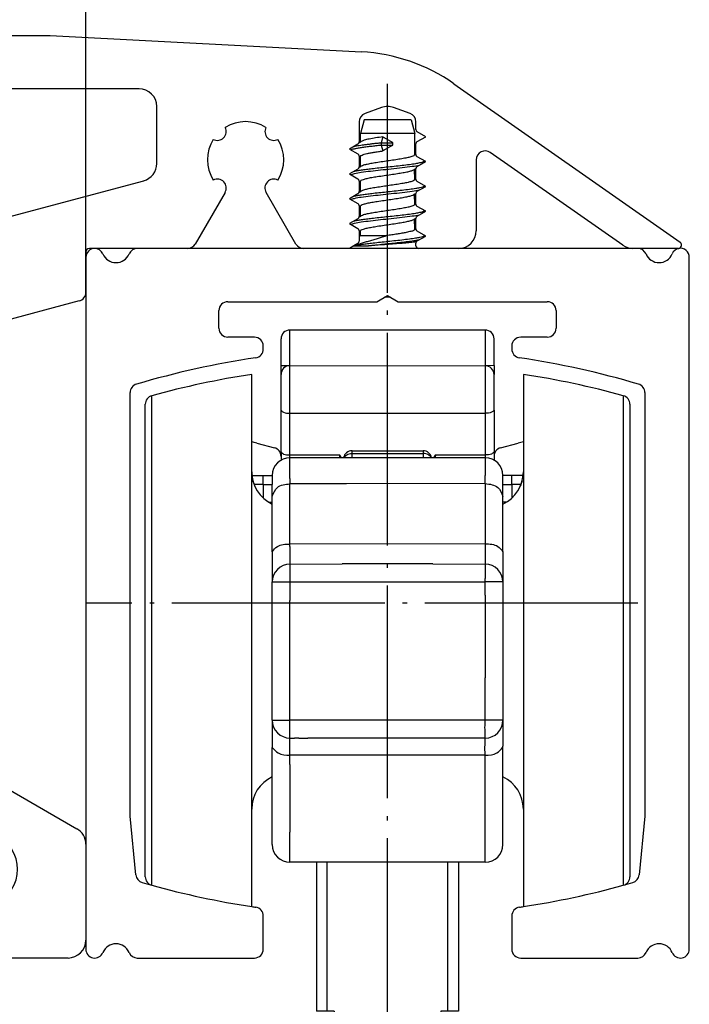
# Model space of a CAD drawing. Units: inches. Extents: x -549 to -139, y -105 to 181.
# Drawn here: x -370 to -354, y -30 to -8 of the extents above; entities that cross this region are included whole.
import ezdxf

# ---------------------------------------------------------------- set-up
doc = ezdxf.new("R2010")
doc.units = ezdxf.units.IN
doc.linetypes.add('DOT_CENTER', pattern=[14, 12, -1, 0, -1])
doc.layers.add('1', color=7, linetype='Continuous')
doc.styles.add('CONVERTER_11', font='txt.shx', dxfattribs={"width": 0.9})
doc.dimstyles.new('ME10_DIM_36', dxfattribs={"dimtxt": 8.75, "dimasz": 8.75, "dimexe": 5, "dimexo": 0, "dimgap": 5, "dimtad": 1, "dimdsep": 46, "dimtxsty": 'CONVERTER_11', "dimsah": 1, "dimcen": 0.09, "dimclrd": 3, "dimclre": 3, "dimclrt": 4, "dimadec": 0, "dimazin": 0, "dimtfac": 1, "dimtdec": 4, "dimtix": 1, "dimtmove": 0, "dimatfit": 3, "dimfxl": 1, "dimtolj": 1, "dimtzin": 0, "dimarcsym": 0})
doc.dimstyles.new('ME10_DIM_37', dxfattribs={"dimtxt": 8.75, "dimasz": 8.75, "dimexe": 5, "dimexo": 0, "dimgap": 5, "dimtad": 1, "dimdsep": 46, "dimtxsty": 'CONVERTER_11', "dimsah": 1, "dimcen": 0.09, "dimclrd": 3, "dimclre": 3, "dimclrt": 4, "dimadec": 0, "dimazin": 0, "dimtfac": 1, "dimtdec": 4, "dimtix": 1, "dimtmove": 0, "dimatfit": 3, "dimfxl": 1, "dimtolj": 1, "dimtzin": 0, "dimarcsym": 0})

# ---------------------------------------------------------------- blocks, each defined once
blk = doc.blocks.new('10421-3-0746_Senkschraube-4_5x10_0__94', base_point=(-905.25, -35.48))
at = {"color": 1, "linetype": 'Continuous'}
for p, q in [((-904.472, -25.48), (-904.679, -26.252)), ((-903.38, -25.48), (-904.472, -25.48)), ((-901.828, -25.48), (-903.38, -25.48)), ((-901.828, -25.48), (-901.622, -26.252)), ((-904.672, -26.717), (-904.679, -26.252)), ((-903.416, -26.252), (-904.679, -26.252)), ((-903.416, -26.437), (-903.515, -26.767)), ((-901.622, -26.252), (-903.416, -26.252)), ((-901.622, -27.448), (-901.622, -26.252)), ((-905.25, -27.159), (-905.25, -27.101)), ((-903.515, -26.767), (-902.844, -26.767)), ((-903.515, -26.898), (-902.844, -26.898)), ((-903.515, -26.898), (-903.416, -27.228)), ((-902.885, -26.744), (-902.844, -26.767)), ((-902.885, -26.922), (-902.844, -26.898)), ((-902.844, -26.898), (-902.844, -26.767)), ((-904.672, -28.117), (-904.679, -27.539)), ((-901.622, -28.848), (-901.63, -28.272)), ((-901.05, -27.859), (-901.05, -27.801)), ((-905.25, -28.559), (-905.25, -28.501)), ((-904.672, -29.517), (-904.679, -28.939)), ((-901.05, -29.259), (-901.05, -29.201)), ((-905.25, -29.959), (-905.25, -29.901)), ((-901.622, -30.248), (-901.63, -29.672)), ((-904.672, -30.917), (-904.679, -30.339)), ((-901.622, -31.648), (-901.63, -31.072)), ((-901.05, -30.659), (-901.05, -30.601)), ((-905.25, -31.359), (-905.25, -31.301)), ((-904.679, -32.008), (-904.75, -32.08)), ((-904.679, -32.008), (-904.679, -31.739)), ((-904.679, -32.008), (-903.219, -32.008)), ((-901.05, -32.059), (-901.05, -32.001)), ((-905.048, -32.58), (-904.231, -32.58)), ((-902.983, -35.48), (-903.317, -35.48))]:
    blk.add_line(p, q, dxfattribs=at)
at = {"color": 124, "linetype": 'Continuous'}
blk.add_line((-903.515, -26.767), (-903.515, -26.898), dxfattribs=at)
at = {"color": 1, "linetype": 'Continuous'}
for points, knots in [([(-903.416, -26.437), (-903.551, -26.457), (-903.81, -26.496), (-904.159, -26.558), (-904.434, -26.611), (-904.576, -26.67), (-904.632, -26.693)], [0, 0, 0, 0, 0.410993, 0.785604, 1.064244, 1.246563, 1.246563, 1.246563, 1.246563]), ([(-903.416, -26.437), (-903.372, -26.463), (-903.283, -26.514), (-903.151, -26.591), (-903.017, -26.667), (-902.929, -26.718), (-902.885, -26.744)], [0, 0, 0, 0, 0.1528406, 0.3063712, 0.4601645, 0.6130372, 0.6130372, 0.6130372, 0.6130372]), ([(-905.223, -27.174), (-905.198, -27.162), (-905.133, -27.13), (-905.003, -27.1), (-904.828, -27.064), (-904.61, -27.03), (-904.359, -26.995), (-904.086, -26.962), (-903.802, -26.93), (-903.611, -26.909), (-903.515, -26.898)], [0, 0, 0, 0, 0.084057, 0.216997, 0.39806, 0.621511, 0.878279, 1.157162, 1.446491, 1.735538, 1.735538, 1.735538, 1.735538]), ([(-905.035, -26.977), (-904.992, -26.967), (-904.899, -26.946), (-904.746, -26.92), (-904.57, -26.893), (-904.376, -26.867), (-904.169, -26.841), (-903.953, -26.815), (-903.734, -26.791), (-903.588, -26.775), (-903.515, -26.767)], [0, 0, 0, 0, 0.130292, 0.286753, 0.46596, 0.663456, 0.874209, 1.092988, 1.314748, 1.534956, 1.534956, 1.534956, 1.534956]), ([(-904.756, -26.767), (-904.735, -26.754), (-904.694, -26.73), (-904.653, -26.706), (-904.632, -26.693)], [0, 0, 0, 0, 0.0731944, 0.1437647, 0.1437647, 0.1437647, 0.1437647]), ([(-902.885, -26.922), (-902.929, -26.947), (-903.017, -26.998), (-903.151, -27.075), (-903.283, -27.151), (-903.372, -27.203), (-903.416, -27.228)], [0, 0, 0, 0, 0.1528728, 0.3066661, 0.4601966, 0.6130372, 0.6130372, 0.6130372, 0.6130372]), ([(-904.679, -27.567), (-904.691, -27.56), (-904.715, -27.546), (-904.738, -27.531), (-904.751, -27.524)], [0, 0, 0, 0, 0.04122072, 0.08330932, 0.08330932, 0.08330932, 0.08330932]), ([(-904.679, -27.539), (-904.65, -27.511), (-904.553, -27.418), (-904.345, -27.392), (-904.123, -27.341), (-903.905, -27.304), (-903.667, -27.266), (-903.5, -27.241), (-903.416, -27.228)], [0, 0, 0, 0, 0.120116, 0.39699, 0.59247, 0.811062, 1.059333, 1.316274, 1.316274, 1.316274, 1.316274]), ([(-901.622, -27.448), (-901.636, -27.468), (-901.676, -27.525), (-901.819, -27.56), (-902.013, -27.616), (-902.285, -27.665), (-902.607, -27.719), (-902.963, -27.771), (-903.333, -27.825), (-903.686, -27.877), (-904.009, -27.929), (-904.274, -27.982), (-904.481, -28.027), (-904.589, -28.074), (-904.632, -28.093)], [0, 0, 0, 0, 0.071447, 0.205055, 0.415874, 0.687867, 1.030399, 1.396918, 1.767214, 2.150332, 2.467952, 2.749327, 2.960268, 3.102, 3.102, 3.102, 3.102]), ([(-901.622, -27.421), (-901.609, -27.429), (-901.583, -27.444), (-901.557, -27.459), (-901.544, -27.467)], [0, 0, 0, 0, 0.04433212, 0.08966883, 0.08966883, 0.08966883, 0.08966883]), ([(-905.223, -28.574), (-905.157, -28.549), (-904.966, -28.478), (-904.588, -28.428), (-904.094, -28.361), (-903.531, -28.3), (-902.936, -28.237), (-902.342, -28.172), (-901.808, -28.11), (-901.484, -28.053), (-901.345, -28.029)], [0, 0, 0, 0, 0.213357, 0.610006, 1.137184, 1.709195, 2.308042, 2.934447, 3.499621, 3.922001, 3.922001, 3.922001, 3.922001]), ([(-905.035, -28.377), (-904.973, -28.363), (-904.834, -28.333), (-904.602, -28.298), (-904.334, -28.261), (-904.008, -28.221), (-903.634, -28.18), (-903.211, -28.135), (-902.775, -28.089), (-902.339, -28.041), (-901.935, -27.991), (-901.599, -27.946), (-901.349, -27.898), (-901.181, -27.864), (-901.096, -27.821), (-901.059, -27.805), (-901.051, -27.801), (-901.05, -27.801)], [0, 0, 0, 0, 0.189384, 0.42747, 0.702331, 1.001876, 1.41283, 1.831781, 2.27775, 2.727613, 3.146189, 3.500844, 3.744316, 3.911246, 4.008285, 4.030228, 4.033362, 4.033362, 4.033362, 4.033362]), ([(-904.756, -28.167), (-904.735, -28.154), (-904.694, -28.13), (-904.653, -28.106), (-904.632, -28.093)], [0, 0, 0, 0, 0.0731944, 0.1437647, 0.1437647, 0.1437647, 0.1437647]), ([(-904.679, -28.939), (-904.666, -28.921), (-904.626, -28.863), (-904.48, -28.827), (-904.285, -28.771), (-904.022, -28.724), (-903.702, -28.67), (-903.346, -28.618), (-902.967, -28.563), (-902.614, -28.51), (-902.293, -28.459), (-902.026, -28.406), (-901.818, -28.36), (-901.71, -28.313), (-901.668, -28.294)], [0, 0, 0, 0, 0.06683, 0.206374, 0.421799, 0.691618, 0.999952, 1.396758, 1.772525, 2.146648, 2.468377, 2.748707, 2.964085, 3.102389, 3.102389, 3.102389, 3.102389]), ([(-901.55, -28.224), (-901.57, -28.236), (-901.609, -28.26), (-901.649, -28.283), (-901.668, -28.294)], [0, 0, 0, 0, 0.069618, 0.1368557, 0.1368557, 0.1368557, 0.1368557]), ([(-901.622, -28.848), (-901.636, -28.868), (-901.676, -28.925), (-901.82, -28.961), (-902.015, -29.016), (-902.288, -29.066), (-902.609, -29.119), (-902.964, -29.171), (-903.331, -29.225), (-903.683, -29.277), (-904.007, -29.329), (-904.272, -29.381), (-904.481, -29.427), (-904.589, -29.474), (-904.632, -29.493)], [0, 0, 0, 0, 0.071637, 0.205921, 0.417906, 0.69129, 1.032316, 1.396953, 1.765671, 2.146715, 2.465501, 2.747994, 2.959759, 3.101986, 3.101986, 3.101986, 3.101986]), ([(-901.622, -28.821), (-901.609, -28.829), (-901.583, -28.844), (-901.557, -28.859), (-901.544, -28.867)], [0, 0, 0, 0, 0.04433212, 0.08966883, 0.08966883, 0.08966883, 0.08966883]), ([(-905.035, -29.777), (-904.973, -29.763), (-904.834, -29.733), (-904.602, -29.698), (-904.334, -29.661), (-904.008, -29.621), (-903.634, -29.58), (-903.211, -29.535), (-902.775, -29.489), (-902.339, -29.441), (-901.935, -29.391), (-901.599, -29.346), (-901.349, -29.298), (-901.181, -29.264), (-901.096, -29.221), (-901.059, -29.205), (-901.051, -29.201), (-901.05, -29.201)], [0, 0, 0, 0, 0.189384, 0.42747, 0.702331, 1.001876, 1.41283, 1.831781, 2.27775, 2.727613, 3.146189, 3.500844, 3.744316, 3.911246, 4.008285, 4.030228, 4.033362, 4.033362, 4.033362, 4.033362]), ([(-904.679, -28.967), (-904.691, -28.96), (-904.715, -28.946), (-904.738, -28.931), (-904.751, -28.924)], [0, 0, 0, 0, 0.04122072, 0.08330932, 0.08330932, 0.08330932, 0.08330932]), ([(-905.223, -29.974), (-905.157, -29.949), (-904.966, -29.878), (-904.588, -29.828), (-904.094, -29.761), (-903.531, -29.7), (-902.936, -29.637), (-902.342, -29.572), (-901.808, -29.51), (-901.484, -29.453), (-901.345, -29.429)], [0, 0, 0, 0, 0.213357, 0.610006, 1.137184, 1.709195, 2.308042, 2.934447, 3.499621, 3.922001, 3.922001, 3.922001, 3.922001]), ([(-904.756, -29.567), (-904.735, -29.554), (-904.694, -29.53), (-904.653, -29.506), (-904.632, -29.493)], [0, 0, 0, 0, 0.0731944, 0.1437647, 0.1437647, 0.1437647, 0.1437647]), ([(-904.679, -30.339), (-904.666, -30.321), (-904.627, -30.263), (-904.48, -30.227), (-904.285, -30.171), (-904.022, -30.124), (-903.702, -30.07), (-903.345, -30.018), (-902.966, -29.963), (-902.613, -29.91), (-902.292, -29.858), (-902.026, -29.806), (-901.818, -29.76), (-901.71, -29.713), (-901.668, -29.694)], [0, 0, 0, 0, 0.066786, 0.206204, 0.421639, 0.691513, 1.000288, 1.397694, 1.773599, 2.147795, 2.468918, 2.748739, 2.964103, 3.102391, 3.102391, 3.102391, 3.102391]), ([(-901.55, -29.624), (-901.57, -29.636), (-901.609, -29.66), (-901.649, -29.683), (-901.668, -29.694)], [0, 0, 0, 0, 0.069618, 0.1368557, 0.1368557, 0.1368557, 0.1368557]), ([(-904.679, -30.367), (-904.691, -30.36), (-904.715, -30.346), (-904.738, -30.331), (-904.751, -30.324)], [0, 0, 0, 0, 0.04122072, 0.08330932, 0.08330932, 0.08330932, 0.08330932]), ([(-901.622, -30.248), (-901.636, -30.268), (-901.676, -30.325), (-901.82, -30.361), (-902.015, -30.416), (-902.287, -30.465), (-902.608, -30.519), (-902.963, -30.571), (-903.33, -30.624), (-903.683, -30.677), (-904.007, -30.729), (-904.272, -30.781), (-904.481, -30.827), (-904.589, -30.874), (-904.632, -30.893)], [0, 0, 0, 0, 0.071674, 0.205979, 0.417698, 0.690693, 1.031511, 1.395972, 1.764955, 2.146284, 2.465383, 2.74813, 2.959805, 3.101984, 3.101984, 3.101984, 3.101984]), ([(-901.622, -30.221), (-901.609, -30.229), (-901.583, -30.244), (-901.557, -30.259), (-901.544, -30.267)], [0, 0, 0, 0, 0.04433212, 0.08966883, 0.08966883, 0.08966883, 0.08966883]), ([(-905.223, -31.374), (-905.157, -31.349), (-904.966, -31.278), (-904.588, -31.228), (-904.094, -31.161), (-903.531, -31.1), (-902.936, -31.037), (-902.342, -30.972), (-901.808, -30.91), (-901.484, -30.853), (-901.345, -30.829)], [0, 0, 0, 0, 0.213357, 0.610006, 1.137184, 1.709195, 2.308042, 2.934447, 3.499621, 3.922001, 3.922001, 3.922001, 3.922001]), ([(-905.035, -31.177), (-904.973, -31.163), (-904.834, -31.133), (-904.602, -31.098), (-904.334, -31.061), (-904.008, -31.021), (-903.634, -30.98), (-903.211, -30.935), (-902.775, -30.889), (-902.339, -30.841), (-901.935, -30.791), (-901.599, -30.746), (-901.349, -30.698), (-901.181, -30.664), (-901.096, -30.621), (-901.059, -30.605), (-901.051, -30.601), (-901.05, -30.601)], [0, 0, 0, 0, 0.189384, 0.42747, 0.702331, 1.001876, 1.41283, 1.831781, 2.27775, 2.727613, 3.146189, 3.500844, 3.744316, 3.911246, 4.008285, 4.030228, 4.033362, 4.033362, 4.033362, 4.033362]), ([(-904.756, -30.967), (-904.735, -30.954), (-904.694, -30.93), (-904.653, -30.906), (-904.632, -30.893)], [0, 0, 0, 0, 0.0731944, 0.1437647, 0.1437647, 0.1437647, 0.1437647]), ([(-901.55, -31.024), (-901.57, -31.036), (-901.609, -31.06), (-901.649, -31.083), (-901.668, -31.094)], [0, 0, 0, 0, 0.069618, 0.1368557, 0.1368557, 0.1368557, 0.1368557]), ([(-904.679, -31.739), (-904.666, -31.721), (-904.627, -31.663), (-904.482, -31.628), (-904.287, -31.572), (-904.025, -31.524), (-903.704, -31.471), (-903.345, -31.418), (-902.964, -31.363), (-902.61, -31.31), (-902.289, -31.258), (-902.024, -31.205), (-901.818, -31.16), (-901.71, -31.113), (-901.668, -31.094)], [0, 0, 0, 0, 0.066478, 0.205085, 0.419047, 0.687201, 0.998251, 1.397282, 1.775659, 2.152177, 2.471938, 2.750448, 2.964727, 3.102412, 3.102412, 3.102412, 3.102412]), ([(-901.622, -31.621), (-901.609, -31.629), (-901.583, -31.644), (-901.557, -31.659), (-901.544, -31.667)], [0, 0, 0, 0, 0.04433212, 0.08966883, 0.08966883, 0.08966883, 0.08966883]), ([(-905.048, -32.58), (-904.988, -32.567), (-904.85, -32.536), (-904.621, -32.501), (-904.353, -32.463), (-904.027, -32.423), (-903.651, -32.381), (-903.227, -32.336), (-902.789, -32.29), (-902.351, -32.242), (-901.943, -32.192), (-901.604, -32.147), (-901.352, -32.099), (-901.183, -32.065), (-901.096, -32.022), (-901.059, -32.005), (-901.051, -32.001), (-901.05, -32.001)], [0, 0, 0, 0, 0.185985, 0.421909, 0.695902, 0.995909, 1.408884, 1.829335, 2.276894, 2.729535, 3.151511, 3.509521, 3.755262, 3.923783, 4.021711, 4.043917, 4.04709, 4.04709, 4.04709, 4.04709]), ([(-905.048, -32.58), (-904.988, -32.558), (-904.864, -32.512), (-904.664, -32.447), (-904.447, -32.38), (-904.212, -32.31), (-903.969, -32.239), (-903.727, -32.169), (-903.477, -32.093), (-903.311, -32.039), (-903.219, -32.008)], [0, 0, 0, 0, 0.190633, 0.397836, 0.630254, 0.871397, 1.13284, 1.392493, 1.625236, 1.916518, 1.916518, 1.916518, 1.916518]), ([(-904.679, -31.767), (-904.691, -31.76), (-904.714, -31.746), (-904.738, -31.732), (-904.75, -31.724)], [0, 0, 0, 0, 0.0410416, 0.08294357, 0.08294357, 0.08294357, 0.08294357]), ([(-901.622, -31.648), (-901.638, -31.67), (-901.69, -31.737), (-901.87, -31.773), (-902.086, -31.831), (-902.349, -31.876), (-902.622, -31.921), (-902.916, -31.964), (-903.118, -31.994), (-903.219, -32.008)], [0, 0, 0, 0, 0.079672, 0.248942, 0.51647, 0.766577, 1.043625, 1.348298, 1.656081, 1.656081, 1.656081, 1.656081]), ([(-904.231, -32.58), (-904.109, -32.565), (-903.863, -32.536), (-903.488, -32.495), (-903.1, -32.454), (-902.702, -32.412), (-902.306, -32.368), (-901.938, -32.323), (-901.62, -32.28), (-901.429, -32.244), (-901.345, -32.229)], [0, 0, 0, 0, 0.369829, 0.743081, 1.130675, 1.539274, 1.946273, 2.325408, 2.651912, 2.908108, 2.908108, 2.908108, 2.908108]), ([(-901.528, -32.356), (-901.555, -32.36), (-901.614, -32.37), (-901.782, -32.392), (-902.053, -32.42), (-902.44, -32.452), (-902.873, -32.484), (-903.341, -32.517), (-903.795, -32.548), (-904.095, -32.57), (-904.231, -32.58)], [0, 0, 0, 0, 0.082136, 0.179682, 0.506353, 0.898593, 1.34637, 1.809537, 2.304208, 2.712597, 2.712597, 2.712597, 2.712597])]:
    blk.add_open_spline(points, degree=3, knots=knots, dxfattribs=at)
blk = doc.blocks.new('10421-EP-70_23_Wandwinkel-verdeckt-Holz-einfluegelig__99', base_point=(-931.15, -72.73))
at = {"color": 1, "linetype": 'Continuous'}
for p, q in [((-925.45, -20.73), (-922.15, -20.73)), ((-922.15, -20.73), (-904.626, -21.648)), ((-925.95, -23.23), (-925.95, -21.23)), ((-917.15, -23.73), (-925.45, -23.73)), ((-899.413, -23.443), (-886.67, -32.366)), ((-916.15, -27.943), (-916.15, -24.73)), ((-903.492, -24.79), (-904.421, -25.128)), ((-901.879, -25.128), (-902.808, -24.79)), ((-904.75, -25.598), (-904.75, -26.726)), ((-901.55, -26.026), (-901.55, -25.598)), ((-901, -26.43), (-901.475, -26.156)), ((-901.475, -26.704), (-901, -26.43)), ((-904.825, -26.856), (-905.3, -27.13)), ((-905.3, -27.13), (-904.825, -27.404)), ((-901.55, -27.426), (-901.55, -26.834)), ((-904.75, -27.534), (-904.75, -28.126)), ((-901, -27.83), (-901.475, -27.556)), ((-898.15, -27.729), (-898.15, -31.73)), ((-889.895, -32.549), (-897.363, -27.32)), ((-904.825, -28.256), (-905.3, -28.53)), ((-901.55, -28.826), (-901.55, -28.234)), ((-901.475, -28.104), (-901, -27.83)), ((-905.3, -28.53), (-904.825, -28.804)), ((-930.409, -32.531), (-916.891, -28.909)), ((-904.75, -28.934), (-904.75, -29.526)), ((-901, -29.23), (-901.475, -28.956)), ((-901.475, -29.504), (-901, -29.23)), ((-912.308, -29.571), (-913.988, -32.48)), ((-908.313, -32.48), (-909.992, -29.571)), ((-904.825, -29.656), (-905.3, -29.93)), ((-905.3, -29.93), (-904.825, -30.204)), ((-901.55, -30.226), (-901.55, -29.634)), ((-904.75, -30.334), (-904.75, -30.926)), ((-901, -30.63), (-901.475, -30.356)), ((-904.825, -31.056), (-905.3, -31.33)), ((-901.55, -31.626), (-901.55, -31.034)), ((-901.475, -30.904), (-901, -30.63)), ((-905.3, -31.33), (-904.825, -31.604)), ((-904.75, -31.734), (-904.75, -32.326)), ((-901, -32.03), (-901.475, -31.756)), ((-901.475, -32.304), (-901, -32.03)), ((-919.65, -32.73), (-919.95, -32.73)), ((-917.25, -32.73), (-919.65, -32.73)), ((-914.421, -32.73), (-917.25, -32.73)), ((-905.3, -32.73), (-907.88, -32.73)), ((-905.048, -32.58), (-905.3, -32.73)), ((-904.825, -32.456), (-905.048, -32.58)), ((-901.55, -32.58), (-901.55, -32.434)), ((-899.15, -32.73), (-901.4, -32.73)), ((-889.05, -32.73), (-889.322, -32.73)), ((-886.785, -32.73), (-889.05, -32.73)), ((-920.15, -32.93), (-920.15, -33.23)), ((-920.15, -33.23), (-920.15, -35.203)), ((-931.15, -42.23), (-931.15, -33.497)), ((-920.521, -35.686), (-927.409, -37.531)), ((-928.15, -38.497), (-928.15, -41.73)), ((-928.15, -41.73), (-928.15, -41.782)), ((-928.15, -41.782), (-928.15, -44.98)), ((-931.15, -51.23), (-931.15, -42.23)), ((-928.15, -44.98), (-928.15, -46.43)), ((-928.15, -46.43), (-928.45, -46.73)), ((-928.45, -46.73), (-928.15, -47.03)), ((-928.15, -47.03), (-928.15, -48.48)), ((-928.15, -48.48), (-928.15, -51.73)), ((-931.15, -57.23), (-931.15, -51.23)), ((-928.15, -51.73), (-928.15, -60.534)), ((-931.15, -64.459), (-931.15, -57.23)), ((-927.65, -61.4), (-920.65, -65.441)), ((-929.65, -65.614), (-930.9, -64.892)), ((-927.991, -66.572), (-929.65, -65.614)), ((-920.15, -66.307), (-920.15, -71.73)), ((-929.65, -69.846), (-927.991, -68.888)), ((-930.9, -70.567), (-929.65, -69.846)), ((-931.15, -72.23), (-931.15, -71)), ((-921.15, -72.73), (-930.65, -72.73))]:
    blk.add_line(p, q, dxfattribs=at)
for centre, radius, start, end in [((-925.45, -21.23), 0.5, 90, 180), ((-905.149, -31.635), 10, 55, 87), ((-925.45, -23.23), 0.5, 180, 270), ((-917.15, -24.73), 1, 0, 90), ((-903.15, -25.73), 1, 70, 110), ((-904.25, -25.598), 0.5, 110, 180), ((-902.05, -25.598), 0.5, 360, 70), ((-912.741, -26.139), 0.5, 242.8585, 27.1415), ((-911.15, -27.73), 2.15, 57.7885, 122.2115), ((-909.559, -26.139), 0.5, 152.8585, 297.1415), ((-901.4, -26.026), 0.15, 180, 240), ((-911.15, -27.73), 2.15, 147.7885, 212.2115), ((-911.15, -27.73), 2.15, 327.7885, 32.2115), ((-904.9, -26.726), 0.15, 300, 0), ((-901.4, -26.834), 0.15, 120, 180), ((-904.9, -27.534), 0.15, 0, 60), ((-901.4, -27.426), 0.15, 180, 240), ((-897.65, -27.729), 0.5, 55, 180), ((-917.15, -27.943), 1, 285, 0), ((-904.9, -28.126), 0.15, 300, 0), ((-901.4, -28.234), 0.15, 120, 180), ((-912.741, -29.321), 0.5, 330, 117.1415), ((-909.559, -29.321), 0.5, 62.8585, 210), ((-904.9, -28.934), 0.15, 360, 60), ((-901.4, -28.826), 0.15, 180, 240), ((-904.9, -29.526), 0.15, 300, 0), ((-901.4, -29.634), 0.15, 120, 180), ((-904.9, -30.334), 0.15, 0, 60), ((-901.4, -30.226), 0.15, 180, 240), ((-904.9, -30.926), 0.15, 300, 0), ((-901.4, -31.034), 0.15, 120, 180), ((-904.9, -31.734), 0.15, 0, 60), ((-901.4, -31.626), 0.15, 180, 240), ((-899.15, -31.73), 1, 270, 0), ((-930.15, -33.497), 1, 105, 180), ((-919.95, -32.93), 0.2, 90, 180), ((-914.421, -32.23), 0.5, 270, 330), ((-907.88, -32.23), 0.5, 210, 270), ((-904.9, -32.326), 0.15, 300, 0), ((-901.4, -32.434), 0.15, 120, 180), ((-901.4, -32.58), 0.15, 180, 270), ((-889.322, -31.73), 1, 235, 270), ((-886.785, -32.53), 0.2, 270, 280.8621), ((-886.785, -32.53), 0.2, 280.8621, 55), ((-920.65, -35.203), 0.5, 285, 0), ((-927.15, -38.497), 1, 105, 180), ((-927.15, -60.534), 1, 180, 240), ((-930.65, -64.459), 0.5, 180, 240), ((-921.15, -66.307), 1, 360, 60), ((-927.741, -66.139), 0.5, 240, 27.1415), ((-926.15, -67.73), 2.15, 57.7885, 122.2115), ((-924.559, -66.139), 0.5, 152.8585, 297.1415), ((-926.15, -67.73), 2.15, 327.7885, 32.2115), ((-927.741, -69.321), 0.5, 332.8585, 120), ((-924.559, -69.321), 0.5, 62.8585, 207.1415), ((-926.15, -67.73), 2.15, 237.7885, 302.2115), ((-930.65, -71), 0.5, 120, 180), ((-921.15, -71.73), 1, 270, 0), ((-930.65, -72.23), 0.5, 180, 270)]:
    blk.add_arc(centre, radius, start, end, dxfattribs=at)
blk = doc.blocks.new('10421-EP-70_12_Laufrohr-einfluegelig__100', base_point=(-920.15, -72.73))
at = {"color": 1, "linetype": 'Continuous'}
for p, q in [((-914.421, -32.73), (-917.25, -32.73)), ((-907.88, -32.73), (-914.421, -32.73)), ((-905.3, -32.73), (-907.88, -32.73)), ((-901.4, -32.73), (-905.3, -32.73)), ((-899.15, -32.73), (-901.4, -32.73)), ((-889.322, -32.73), (-899.15, -32.73)), ((-889.05, -32.73), (-889.322, -32.73)), ((-920.15, -33.23), (-920.15, -35.203)), ((-886.15, -72.23), (-886.15, -33.23)), ((-920.15, -35.203), (-920.15, -66.307)), ((-903.75, -35.73), (-903.15, -35.383)), ((-903.15, -35.383), (-902.55, -35.73)), ((-912.15, -35.73), (-903.75, -35.73)), ((-902.55, -35.73), (-894.15, -35.73)), ((-912.65, -37.23), (-912.65, -36.23)), ((-893.65, -36.23), (-893.65, -37.23)), ((-910.65, -37.73), (-912.15, -37.73)), ((-894.15, -37.73), (-895.65, -37.73)), ((-910.15, -38.397), (-910.15, -38.23)), ((-896.15, -38.23), (-896.15, -38.397)), ((-917.65, -64.73), (-917.65, -40.858)), ((-888.65, -40.858), (-888.65, -64.73)), ((-917.333, -68.041), (-917.65, -64.73)), ((-888.65, -64.73), (-888.968, -68.041)), ((-920.15, -66.307), (-920.15, -71.73)), ((-910.15, -72.23), (-910.15, -70.362)), ((-896.15, -70.362), (-896.15, -72.23)), ((-920.15, -71.73), (-920.15, -72.23)), ((-917.25, -72.73), (-910.65, -72.73)), ((-895.65, -72.73), (-889.05, -72.73))]:
    blk.add_line(p, q, dxfattribs=at)
for centre, radius, start, end in [((-919.65, -33.23), 0.5, 90, 180), ((-919.65, -33.23), 0.5, 22.6199, 90), ((-917.25, -33.23), 0.5, 90, 157.3801), ((-889.05, -33.23), 0.5, 22.6199, 90), ((-886.64, -33.221), 0.506, 102.1975, 158.7324), ((-886.657, -33.225), 0.506, 359.3992, 100.2689), ((-918.45, -32.73), 0.8, 202.6199, 337.3801), ((-887.85, -32.73), 0.8, 202.6199, 337.3801), ((-912.15, -36.23), 0.5, 90, 180), ((-894.15, -36.23), 0.5, 0, 90), ((-912.15, -37.23), 0.5, 180, 270), ((-910.65, -38.23), 0.5, 0, 90), ((-895.65, -38.23), 0.5, 90, 180), ((-894.15, -37.23), 0.5, 270, 0), ((-910.65, -38.397), 0.5, 278.5409, 360), ((-895.65, -38.397), 0.5, 180, 261.4591), ((-903.15, -88.337), 50, 98.5409, 106.4291), ((-903.15, -88.337), 50, 73.5709, 81.4591), ((-917.15, -40.858), 0.5, 106.4291, 180), ((-889.15, -40.858), 0.5, 360, 73.5709), ((-916.835, -67.993), 0.5, 185.4797, 253.9511), ((-889.466, -67.993), 0.5, 286.0489, 354.5203), ((-902.909, -20.491), 50.001, 253.6632, 254.3076), ((-903.2, -20.412), 50, 254.654, 261.2572), ((-903.1, -20.412), 50, 278.7428, 285.346), ((-903.392, -20.491), 50.001, 285.6924, 286.3368), ((-902.484, -20.528), 49.998, 260.4258, 260.6863), ((-910.65, -70.362), 0.5, 0, 81.4591), ((-895.65, -70.362), 0.5, 98.5409, 180), ((-903.816, -20.528), 49.998, 279.3137, 279.5742), ((-918.45, -72.73), 0.8, 22.6199, 157.3801), ((-887.85, -72.73), 0.8, 22.6199, 157.3801), ((-919.65, -72.23), 0.5, 180, 337.3801), ((-917.25, -72.23), 0.5, 202.6199, 270), ((-910.65, -72.23), 0.5, 270, 0), ((-895.65, -72.23), 0.5, 180, 270), ((-889.05, -72.23), 0.5, 270, 337.3801), ((-886.65, -72.23), 0.5, 202.6199, 0)]:
    blk.add_arc(centre, radius, start, end, dxfattribs=at)
at = {"layer": '1', "color": 3, "linetype": 'DOT_CENTER'}
for p, q in [((-903.15, -92.227), (-903.15, -23.443)), ((-889.05, -52.73), (-920.15, -52.73))]:
    blk.add_line(p, q, dxfattribs=at)
blk = doc.blocks.new('10401-2-R1-10_1_1__109', base_point=(-909.85, -96.73))
at = {"color": 1, "linetype": 'Continuous'}
for p, q in [((-907.15, -67.33), (-907.15, -75.73)), ((-899.15, -67.33), (-899.15, -75.73)), ((-906.15, -75.73), (-907.15, -75.73)), ((-906.15, -75.73), (-906.15, -80.13)), ((-899.15, -75.73), (-900.15, -75.73)), ((-900.15, -75.73), (-900.15, -80.13)), ((-908.6, -94.73), (-909.85, -94.73)), ((-902.85, -94.73), (-908.6, -94.73))]:
    blk.add_line(p, q, dxfattribs=at)
for start, end in [(246.789, 270), (270, 289.2151)]:
    blk.add_arc((-903.15, -79.73), 17, start, end, dxfattribs=at)
at = {"layer": '1', "color": 1, "linetype": 'Continuous'}
for p, q in [((-906.55, -75.73), (-906.55, -67.33)), ((-899.75, -75.73), (-899.75, -67.33))]:
    blk.add_line(p, q, dxfattribs=at)
blk = doc.blocks.new('Aufnahme_EZD_V1_mittel__113', base_point=(-897.15, -45.53))
at = {"color": 1, "linetype": 'Continuous'}
for p, q in [((-896.78, -43.967), (-895.786, -43.701)), ((-897.15, -44.45), (-897.15, -44.623)), ((-897.15, -44.623), (-897.15, -44.664)), ((-896.15, -45.53), (-896.65, -45.53)), ((-895.65, -45.53), (-896.15, -45.53)), ((-895.5, -45.53), (-895.65, -45.53))]:
    blk.add_line(p, q, dxfattribs=at)
for centre, radius, start, end in [((-894.492, -48.53), 5, 101.6336, 105), ((-896.65, -44.45), 0.5, 105, 180)]:
    blk.add_arc(centre, radius, start, end, dxfattribs=at)
blk = doc.blocks.new('Aufnahme_EZD_V1_mittel_1__114', base_point=(-910.8, -45.53))
at = {"color": 1, "linetype": 'Continuous'}
for p, q in [((-910.514, -43.701), (-909.521, -43.967)), ((-909.15, -44.45), (-909.15, -44.623)), ((-909.15, -44.623), (-909.15, -44.664)), ((-910.79, -45.53), (-910.65, -45.53)), ((-910.65, -45.53), (-910.15, -45.53)), ((-910.15, -45.53), (-909.65, -45.53))]:
    blk.add_line(p, q, dxfattribs=at)
for centre, radius, start, end in [((-911.808, -48.53), 5, 75, 78.3664), ((-909.65, -44.45), 0.5, 0, 75)]:
    blk.add_arc(centre, radius, start, end, dxfattribs=at)
blk = doc.blocks.new('10421-6-0872_Laufrolle-Perlan-EZD_1_1__115', base_point=(-896.65, -69.83))
at = {"color": 1, "linetype": 'Continuous'}
for p, q in [((-895.5, -39.83), (-895.5, -45.33)), ((-889.5, -41.514), (-889.5, -67.026)), ((-895.5, -45.33), (-895.5, -64.33)), ((-895.5, -64.33), (-895.5, -68.568)), ((-889.5, -67.026), (-889.5, -68.147)), ((-895.5, -68.568), (-895.5, -69.83))]:
    blk.add_line(p, q, dxfattribs=at)
at = {"color": 124, "linetype": 'Continuous'}
for p, q in [((-889.868, -41.032), (-889.868, -67.468)), ((-889.868, -67.468), (-889.868, -68.629))]:
    blk.add_line(p, q, dxfattribs=at)
at = {"color": 1, "linetype": 'Continuous'}
for centre, radius, start, end in [((-903.1, -89.249), 50, 74.6541, 81.2572), ((-890, -41.514), 0.5, 0, 74.6541), ((-897.5, -45.33), 2, 295.1507, 360), ((-897.5, -64.33), 2, 0, 64.8493), ((-890, -68.147), 0.5, 285.3459, 360), ((-903.1, -20.412), 50, 278.7428, 285.346)]:
    blk.add_arc(centre, radius, start, end, dxfattribs=at)
blk = doc.blocks.new('10421-6-0888_PERLAN-SoftStop-Rollenwagen-Grundkoerper-Guss__116', base_point=(-910.79, -67.33))
at = {"color": 124, "linetype": 'Continuous'}
for p, q in [((-908.65, -45.53), (-908.65, -44.53)), ((-897.65, -44.53), (-897.65, -45.53)), ((-910.65, -46.03), (-910.739, -45.821)), ((-910.678, -46.019), (-910.65, -46.03)), ((-910.65, -46.03), (-910.65, -46.09)), ((-910.15, -46.03), (-910.65, -46.03)), ((-910.15, -46.03), (-910.15, -45.53)), ((-910.15, -46.03), (-910.15, -46.806)), ((-910.15, -46.03), (-909.65, -46.03)), ((-908.65, -45.697), (-908.65, -45.53)), ((-908.65, -45.697), (-908.65, -45.997)), ((-908.65, -46.404), (-908.65, -45.997)), ((-905.468, -46.005), (-908.65, -45.997)), ((-897.65, -45.98), (-905.468, -46.005)), ((-897.65, -45.697), (-897.65, -45.53)), ((-897.65, -45.98), (-897.65, -45.697)), ((-897.65, -45.98), (-897.65, -46.404)), ((-896.65, -46.03), (-896.15, -46.03)), ((-896.15, -46.03), (-896.15, -45.53)), ((-896.15, -46.03), (-896.15, -46.806)), ((-895.65, -46.03), (-896.15, -46.03)), ((-895.561, -45.821), (-895.65, -46.03)), ((-895.65, -46.03), (-895.622, -46.019)), ((-895.65, -46.03), (-895.65, -46.09)), ((-908.65, -46.457), (-908.65, -46.404)), ((-908.65, -47.33), (-908.65, -46.457)), ((-897.65, -46.404), (-897.65, -46.457)), ((-897.65, -46.457), (-897.65, -47.33)), ((-909.854, -47.03), (-909.65, -47.03)), ((-896.447, -47.03), (-896.65, -47.03)), ((-908.65, -49.08), (-908.65, -47.33)), ((-897.65, -47.33), (-897.65, -49.08)), ((-908.65, -49.399), (-908.65, -49.08)), ((-897.65, -49.38), (-908.65, -49.399)), ((-908.65, -49.53), (-908.65, -49.399)), ((-897.65, -49.08), (-897.65, -49.334)), ((-897.65, -49.334), (-897.65, -49.38)), ((-897.65, -49.38), (-897.65, -49.53)), ((-908.65, -49.53), (-908.65, -50.53)), ((-897.65, -49.53), (-897.65, -50.53)), ((-908.65, -50.53), (-908.65, -51.33)), ((-897.65, -50.53), (-897.65, -51.33)), ((-909.65, -51.53), (-908.65, -51.53)), ((-908.65, -51.33), (-908.65, -51.53)), ((-908.65, -51.53), (-897.65, -51.53)), ((-908.65, -51.53), (-908.65, -52.28)), ((-897.65, -51.53), (-897.65, -51.33)), ((-896.65, -51.53), (-897.65, -51.53)), ((-897.65, -52.28), (-897.65, -51.53)), ((-908.65, -52.28), (-908.65, -52.58)), ((-908.65, -56.939), (-908.65, -52.58)), ((-897.65, -52.28), (-897.65, -52.58)), ((-897.65, -52.58), (-897.65, -56.939)), ((-908.65, -58.53), (-908.65, -56.939)), ((-897.65, -58.53), (-897.65, -56.939)), ((-908.65, -59.176), (-908.65, -58.53)), ((-897.65, -59.176), (-897.65, -58.53)), ((-909.65, -59.33), (-908.65, -59.33)), ((-908.65, -59.33), (-908.65, -59.176)), ((-908.65, -59.616), (-908.65, -59.33)), ((-907.35, -59.33), (-908.65, -59.33)), ((-907.15, -59.33), (-907.35, -59.33)), ((-906.65, -59.33), (-907.15, -59.33)), ((-906.15, -59.33), (-906.65, -59.33)), ((-906.1, -59.33), (-906.15, -59.33)), ((-905.65, -59.33), (-906.1, -59.33)), ((-900.65, -59.33), (-905.65, -59.33)), ((-900.2, -59.33), (-900.65, -59.33)), ((-899.65, -59.33), (-900.2, -59.33)), ((-899.15, -59.33), (-899.65, -59.33)), ((-898.95, -59.33), (-899.15, -59.33)), ((-897.65, -59.33), (-898.95, -59.33)), ((-897.65, -59.33), (-897.65, -59.176)), ((-896.65, -59.33), (-897.65, -59.33)), ((-897.65, -59.616), (-897.65, -59.33)), ((-908.65, -59.839), (-908.65, -59.616)), ((-908.65, -60.33), (-908.65, -59.839)), ((-897.665, -59.73), (-897.65, -59.616)), ((-897.65, -59.839), (-897.665, -59.73)), ((-897.65, -60.33), (-897.65, -59.839)), ((-908.65, -60.53), (-908.65, -60.33)), ((-897.65, -60.53), (-897.65, -60.33)), ((-908.65, -60.73), (-908.65, -60.53)), ((-908.65, -61.296), (-908.65, -60.73)), ((-897.665, -60.83), (-897.65, -60.73)), ((-897.65, -61.296), (-897.665, -60.83)), ((-897.65, -60.73), (-897.65, -60.53)), ((-897.65, -61.296), (-908.65, -61.296)), ((-908.65, -61.83), (-908.65, -61.296)), ((-897.65, -61.83), (-897.65, -61.296)), ((-908.65, -61.83), (-908.65, -64.83)), ((-897.65, -64.83), (-897.65, -61.83)), ((-908.65, -64.83), (-908.65, -65.63)), ((-897.65, -65.63), (-897.65, -64.83)), ((-908.65, -67.33), (-908.65, -65.63)), ((-897.65, -67.33), (-897.65, -65.63))]:
    blk.add_line(p, q, dxfattribs=at)
at = {"color": 1, "linetype": 'Continuous'}
for p, q in [((-897.65, -44.53), (-908.65, -44.53)), ((-910.79, -45.53), (-910.65, -45.53)), ((-910.65, -45.53), (-910.15, -45.53)), ((-910.15, -45.53), (-909.65, -45.53)), ((-909.65, -45.53), (-909.65, -46.03)), ((-909.65, -46.704), (-909.65, -46.03)), ((-896.15, -45.53), (-896.65, -45.53)), ((-896.65, -46.03), (-896.65, -45.53)), ((-896.65, -46.704), (-896.65, -46.03)), ((-895.65, -45.53), (-896.15, -45.53)), ((-895.5, -45.53), (-895.65, -45.53)), ((-909.65, -47.03), (-909.65, -46.704)), ((-909.65, -49.834), (-909.65, -47.03)), ((-896.65, -47.03), (-896.65, -46.704)), ((-896.65, -49.834), (-896.65, -47.03)), ((-909.65, -49.834), (-909.65, -51.53)), ((-896.65, -49.834), (-896.65, -51.53)), ((-908.65, -50.53), (-905.7, -50.512)), ((-900.6, -50.512), (-905.7, -50.512)), ((-900.6, -50.512), (-897.65, -50.53)), ((-909.65, -59.33), (-909.65, -51.53)), ((-896.65, -51.53), (-896.65, -59.33)), ((-909.65, -59.33), (-909.65, -60.854)), ((-896.65, -59.33), (-896.65, -60.779)), ((-908.65, -60.33), (-908.4, -60.33)), ((-908.15, -60.33), (-908.4, -60.33)), ((-908.15, -60.33), (-907.65, -60.33)), ((-907.15, -60.33), (-907.65, -60.33)), ((-906.15, -60.33), (-907.15, -60.33)), ((-906.1, -60.339), (-906.15, -60.33)), ((-900.2, -60.339), (-906.1, -60.339)), ((-900.15, -60.33), (-900.2, -60.339)), ((-899.15, -60.33), (-900.15, -60.33)), ((-898.65, -60.33), (-899.15, -60.33)), ((-898.15, -60.33), (-898.65, -60.33)), ((-897.9, -60.33), (-898.15, -60.33)), ((-897.65, -60.33), (-897.9, -60.33)), ((-909.65, -66.33), (-909.65, -60.854)), ((-896.65, -66.33), (-896.66, -60.852)), ((-897.65, -67.33), (-908.65, -67.33))]:
    blk.add_line(p, q, dxfattribs=at)
for centre, start, end in [((-908.65, -45.53), 90, 180), ((-897.65, -45.53), 0, 90), ((-908.65, -51.53), 90, 180), ((-897.65, -51.53), 0, 90), ((-908.65, -59.33), 180, 270), ((-897.65, -59.33), 270, 360), ((-908.65, -66.33), 180, 270), ((-897.65, -66.33), 270, 0)]:
    blk.add_arc(centre, 1, start, end, dxfattribs=at)
at = {"color": 124, "linetype": 'Continuous'}
for points, knots in [([(-909.65, -46.704), (-909.572, -46.513), (-909.394, -46.078), (-908.917, -46.026), (-908.65, -45.997)], [0, 0, 0, 0, 0.579188, 1.315859, 1.315859, 1.315859, 1.315859]), ([(-897.65, -45.98), (-897.383, -46.015), (-896.907, -46.077), (-896.729, -46.513), (-896.65, -46.704)], [0, 0, 0, 0, 0.740903, 1.321889, 1.321889, 1.321889, 1.321889]), ([(-909.65, -49.834), (-909.56, -49.717), (-909.318, -49.403), (-908.908, -49.401), (-908.65, -49.399)], [0, 0, 0, 0, 0.424521, 1.142862, 1.142862, 1.142862, 1.142862]), ([(-897.65, -49.38), (-897.392, -49.389), (-896.982, -49.402), (-896.74, -49.717), (-896.65, -49.834)], [0, 0, 0, 0, 0.721467, 1.147707, 1.147707, 1.147707, 1.147707]), ([(-909.65, -60.854), (-909.544, -60.974), (-909.285, -61.268), (-908.886, -61.286), (-908.65, -61.296)], [0, 0, 0, 0, 0.463052, 1.134827, 1.134827, 1.134827, 1.134827]), ([(-897.65, -61.296), (-897.414, -61.286), (-897.015, -61.27), (-896.763, -60.973), (-896.66, -60.852)], [0, 0, 0, 0, 0.670624, 1.128974, 1.128974, 1.128974, 1.128974])]:
    blk.add_open_spline(points, degree=3, knots=knots, dxfattribs=at)
at = {"color": 1, "linetype": 'Continuous'}
blk.add_open_spline([(-896.66, -60.852), (-896.657, -60.84), (-896.651, -60.816), (-896.651, -60.791), (-896.65, -60.779)], degree=3, knots=[0, 0, 0, 0, 0.03691135, 0.07385257, 0.07385257, 0.07385257, 0.07385257], dxfattribs=at)
blk = doc.blocks.new('10421-6-0872_Laufrolle-Perlan-EZD__117', base_point=(-916.8, -69.83))
at = {"color": 1, "linetype": 'Continuous'}
for p, q in [((-910.8, -45.33), (-910.8, -39.83)), ((-916.8, -68.147), (-916.8, -41.514)), ((-910.8, -64.33), (-910.8, -45.33)), ((-910.8, -69.83), (-910.8, -64.33))]:
    blk.add_line(p, q, dxfattribs=at)
at = {"color": 124, "linetype": 'Continuous'}
blk.add_line((-916.433, -68.629), (-916.433, -41.032), dxfattribs=at)
at = {"color": 1, "linetype": 'Continuous'}
for centre, radius, start, end in [((-903.2, -89.249), 50, 98.7428, 105.3459), ((-916.3, -41.514), 0.5, 105.3459, 180), ((-908.8, -45.33), 2, 180, 244.8493), ((-908.8, -64.33), 2, 115.1507, 180), ((-916.3, -68.147), 0.5, 180, 254.6541), ((-903.2, -20.412), 50, 254.654, 261.2572)]:
    blk.add_arc(centre, radius, start, end, dxfattribs=at)
blk = doc.blocks.new('10421-1-0168_Rollenwagen-EZD-V1__118', base_point=(-916.8, -69.83))
for name, p in [('10421-6-0872_Laufrolle-Perlan-EZD__117', (-916.8, -69.83)), ('10421-6-0872_Laufrolle-Perlan-EZD_1_1__115', (-896.65, -69.83)), ('10421-6-0888_PERLAN-SoftStop-Rollenwagen-Grundkoerper-Guss__116', (-910.79, -67.33))]:
    blk.add_blockref(name, p)
blk = doc.blocks.new('10421-1-0169_Rollenwagen-Einzugsdaempfung-mit-Aufhaengerschraube_02__119', base_point=(-916.8, -69.83))
blk.add_blockref('10421-1-0168_Rollenwagen-EZD-V1__118', (-916.8, -69.83))
blk = doc.blocks.new('Einzugsdaempfer-Perlan-V2_1__120', base_point=(-910.79, -65.63))
at = {"color": 1, "linetype": 'Continuous'}
for p, q in [((-897.65, -37.33), (-908.65, -37.33)), ((-909.15, -39.33), (-909.15, -37.83)), ((-897.15, -39.33), (-897.15, -37.83)), ((-909.15, -39.843), (-909.15, -39.33)), ((-908.65, -39.33), (-897.65, -39.343)), ((-897.15, -39.33), (-897.15, -39.843)), ((-909.15, -41.846), (-909.15, -39.843)), ((-897.15, -41.846), (-897.15, -39.843)), ((-909.15, -44.201), (-909.15, -41.846)), ((-897.15, -41.846), (-897.15, -44.201)), ((-909.15, -44.201), (-909.15, -44.45)), ((-905.15, -44.132), (-901.15, -44.132)), ((-897.15, -44.201), (-897.15, -44.45)), ((-909.15, -44.45), (-909.15, -44.623)), ((-909.15, -44.623), (-909.15, -44.664)), ((-897.15, -44.45), (-897.15, -44.623)), ((-897.15, -44.623), (-897.15, -44.664)), ((-910.79, -45.53), (-910.65, -45.53)), ((-910.65, -45.53), (-910.15, -45.53)), ((-910.15, -45.53), (-909.65, -45.53)), ((-896.15, -45.53), (-896.65, -45.53)), ((-895.65, -45.53), (-896.15, -45.53)), ((-895.5, -45.53), (-895.65, -45.53)), ((-908.65, -60.33), (-908.4, -60.33)), ((-908.15, -60.33), (-908.4, -60.33)), ((-908.15, -60.33), (-907.65, -60.33)), ((-907.15, -60.33), (-907.65, -60.33)), ((-906.15, -60.33), (-907.15, -60.33)), ((-906.1, -60.339), (-906.15, -60.33)), ((-900.15, -60.33), (-900.2, -60.339)), ((-899.15, -60.33), (-900.15, -60.33)), ((-898.65, -60.33), (-899.15, -60.33)), ((-898.15, -60.33), (-898.65, -60.33)), ((-897.9, -60.33), (-898.15, -60.33)), ((-897.65, -60.33), (-897.9, -60.33))]:
    blk.add_line(p, q, dxfattribs=at)
at = {"color": 124, "linetype": 'Continuous'}
for p, q in [((-908.65, -39.33), (-908.65, -37.33)), ((-897.65, -37.33), (-897.65, -39.343)), ((-909.15, -39.33), (-908.65, -39.33)), ((-908.65, -42.014), (-908.65, -39.33)), ((-897.15, -39.33), (-897.65, -39.343)), ((-897.65, -39.343), (-897.65, -42.014)), ((-908.65, -44.369), (-908.65, -42.014)), ((-908.65, -42.014), (-897.65, -42.014)), ((-897.65, -42.014), (-897.65, -44.369)), ((-908.65, -44.53), (-908.65, -44.369)), ((-908.65, -44.369), (-905.85, -44.369)), ((-905.85, -44.369), (-905.85, -44.53)), ((-905.15, -44.289), (-905.15, -44.132)), ((-905.15, -44.53), (-905.15, -44.289)), ((-905.15, -44.289), (-901.15, -44.289)), ((-901.15, -44.132), (-901.15, -44.289)), ((-901.15, -44.289), (-901.15, -44.53)), ((-900.45, -44.53), (-900.45, -44.369)), ((-900.45, -44.369), (-897.65, -44.369)), ((-897.65, -44.369), (-897.65, -44.53)), ((-908.65, -45.53), (-908.65, -44.53)), ((-897.65, -44.53), (-897.65, -45.53)), ((-910.65, -46.03), (-910.65, -46.09)), ((-908.65, -45.697), (-908.65, -45.53)), ((-908.65, -45.697), (-908.65, -45.98)), ((-908.65, -46.404), (-908.65, -45.98)), ((-897.65, -45.697), (-897.65, -45.53)), ((-897.65, -45.98), (-897.65, -45.697)), ((-897.65, -45.98), (-897.65, -46.404)), ((-895.65, -46.03), (-895.65, -46.09)), ((-908.65, -46.457), (-908.65, -46.404)), ((-908.65, -47.33), (-908.65, -46.457)), ((-897.65, -46.404), (-897.65, -46.457)), ((-897.65, -46.457), (-897.65, -47.33)), ((-908.65, -49.08), (-908.65, -47.33)), ((-897.65, -47.33), (-897.65, -49.08)), ((-908.65, -49.38), (-908.65, -49.08)), ((-908.65, -49.53), (-908.65, -49.38)), ((-897.65, -49.08), (-897.65, -49.334)), ((-897.65, -49.334), (-897.65, -49.38)), ((-897.65, -49.38), (-897.65, -49.53)), ((-908.65, -49.53), (-908.65, -50.53)), ((-897.65, -49.53), (-897.65, -50.53)), ((-908.65, -50.53), (-908.65, -51.33)), ((-897.65, -50.53), (-897.65, -51.33)), ((-908.65, -51.33), (-908.65, -51.53)), ((-908.65, -51.53), (-908.65, -52.28)), ((-897.65, -51.53), (-897.65, -51.33)), ((-897.65, -52.28), (-897.65, -51.53)), ((-908.65, -52.28), (-908.65, -52.58)), ((-897.65, -52.28), (-897.65, -52.58)), ((-908.65, -58.53), (-908.65, -56.939)), ((-897.65, -58.53), (-897.65, -56.939)), ((-908.65, -59.176), (-908.65, -58.53)), ((-897.65, -59.176), (-897.65, -58.53)), ((-908.65, -59.33), (-908.65, -59.176)), ((-908.65, -59.616), (-908.65, -59.33)), ((-907.15, -59.33), (-907.35, -59.33)), ((-906.65, -59.33), (-907.15, -59.33)), ((-906.15, -59.33), (-906.65, -59.33)), ((-906.1, -59.33), (-906.15, -59.33)), ((-905.65, -59.33), (-906.1, -59.33)), ((-900.65, -59.33), (-905.65, -59.33)), ((-900.2, -59.33), (-900.65, -59.33)), ((-899.65, -59.33), (-900.2, -59.33)), ((-899.15, -59.33), (-899.65, -59.33)), ((-898.95, -59.33), (-899.15, -59.33)), ((-897.65, -59.33), (-897.65, -59.176)), ((-897.65, -59.616), (-897.65, -59.33)), ((-908.65, -59.839), (-908.65, -59.616)), ((-908.65, -60.33), (-908.65, -59.839)), ((-897.665, -59.73), (-897.65, -59.616)), ((-897.65, -59.839), (-897.665, -59.73)), ((-897.65, -60.33), (-897.65, -59.839)), ((-908.65, -60.53), (-908.65, -60.33)), ((-897.65, -60.53), (-897.65, -60.33)), ((-908.65, -60.73), (-908.65, -60.53)), ((-908.65, -61.296), (-908.65, -60.73)), ((-897.665, -60.83), (-897.65, -60.73)), ((-897.65, -61.296), (-897.665, -60.83)), ((-897.65, -60.73), (-897.65, -60.53)), ((-908.65, -61.83), (-908.65, -61.296)), ((-897.65, -61.83), (-897.65, -61.296)), ((-908.65, -61.83), (-908.65, -64.83)), ((-897.65, -64.83), (-897.65, -61.83)), ((-908.65, -64.83), (-908.65, -65.63)), ((-897.65, -65.63), (-897.65, -64.83))]:
    blk.add_line(p, q, dxfattribs=at)
at = {"color": 1, "linetype": 'Continuous'}
for centre, radius, start, end in [((-908.65, -37.83), 0.5, 90, 180), ((-897.65, -37.83), 0.5, 0, 90), ((-908.644, -39.836), 0.506, 90.6787, 180.6869), ((-897.65, -39.843), 0.5, 0, 90), ((-905.143, -44.626), 0.494, 90.83, 168.8415), ((-901.157, -44.626), 0.494, 11.1585, 89.17)]:
    blk.add_arc(centre, radius, start, end, dxfattribs=at)
at = {"color": 124, "linetype": 'Continuous'}
for points, knots in [([(-909.15, -41.846), (-909.104, -41.891), (-908.969, -42.021), (-908.776, -42.017), (-908.65, -42.014)], [0, 0, 0, 0, 0.1885946, 0.5454891, 0.5454891, 0.5454891, 0.5454891]), ([(-897.15, -41.846), (-897.197, -41.891), (-897.331, -42.021), (-897.524, -42.017), (-897.65, -42.014)], [0, 0, 0, 0, 0.1885944, 0.545489, 0.545489, 0.545489, 0.545489]), ([(-909.15, -44.201), (-909.104, -44.246), (-908.969, -44.376), (-908.776, -44.372), (-908.65, -44.369)], [0, 0, 0, 0, 0.1885946, 0.5454891, 0.5454891, 0.5454891, 0.5454891]), ([(-905.825, -44.53), (-905.829, -44.504), (-905.838, -44.45), (-905.846, -44.397), (-905.85, -44.369)], [0, 0, 0, 0, 0.0797548, 0.1633385, 0.1633385, 0.1633385, 0.1633385]), ([(-905.734, -44.53), (-905.753, -44.503), (-905.792, -44.45), (-905.831, -44.396), (-905.85, -44.369)], [0, 0, 0, 0, 0.0998413, 0.1989839, 0.1989839, 0.1989839, 0.1989839]), ([(-905.628, -44.53), (-905.573, -44.464), (-905.451, -44.315), (-905.257, -44.299), (-905.15, -44.289)], [0, 0, 0, 0, 0.2484853, 0.5554603, 0.5554603, 0.5554603, 0.5554603]), ([(-900.673, -44.53), (-900.727, -44.464), (-900.849, -44.315), (-901.043, -44.299), (-901.15, -44.289)], [0, 0, 0, 0, 0.2484853, 0.5554603, 0.5554603, 0.5554603, 0.5554603]), ([(-900.45, -44.369), (-900.47, -44.396), (-900.509, -44.45), (-900.547, -44.504), (-900.567, -44.53)], [0, 0, 0, 0, 0.0995103, 0.1989745, 0.1989745, 0.1989745, 0.1989745]), ([(-900.45, -44.369), (-900.454, -44.397), (-900.463, -44.45), (-900.471, -44.504), (-900.476, -44.53)], [0, 0, 0, 0, 0.0835909, 0.1633387, 0.1633387, 0.1633387, 0.1633387]), ([(-897.15, -44.201), (-897.197, -44.246), (-897.331, -44.376), (-897.524, -44.372), (-897.65, -44.369)], [0, 0, 0, 0, 0.1885945, 0.545489, 0.545489, 0.545489, 0.545489])]:
    blk.add_open_spline(points, degree=3, knots=knots, dxfattribs=at)
blk = doc.blocks.new('10421-0-A25_PERLAN-SoftStop-mittel-2-seitig_1__121', base_point=(-916.8, -69.83))
for name, p in [('Einzugsdaempfer-Perlan-V2_1__120', (-910.79, -65.63)), ('10421-1-0169_Rollenwagen-Einzugsdaempfung-mit-Aufhaengerschraube_02__119', (-916.8, -69.83)), ('Aufnahme_EZD_V1_mittel_1__114', (-910.8, -45.53)), ('Aufnahme_EZD_V1_mittel__113', (-897.15, -45.53))]:
    blk.add_blockref(name, p)
blk = doc.blocks.new('10421-EP-70_21_Rollenwagen-SoftStop-mit-Glasklemmplatte__122', base_point=(-918.51, -130.002))
for name, p in [('10421-0-A25_PERLAN-SoftStop-mittel-2-seitig_1__121', (-916.8, -69.83)), ('10401-2-R1-10_1_1__109', (-909.85, -96.73))]:
    blk.add_blockref(name, p)
blk = doc.blocks.new('10421-EP-70_Perlan-140-Standard__123', base_point=(-967.091, -142.13))
for name, p in [('10421-EP-70_23_Wandwinkel-verdeckt-Holz-einfluegelig__99', (-931.15, -72.73)), ('10421-EP-70_12_Laufrohr-einfluegelig__100', (-920.15, -72.73)), ('10421-3-0746_Senkschraube-4_5x10_0__94', (-905.25, -35.48)), ('10421-EP-70_21_Rollenwagen-SoftStop-mit-Glasklemmplatte__122', (-918.51, -130.002))]:
    blk.add_blockref(name, p)
blk = doc.blocks.new('*D196')
at = {"layer": '1', "color": 3, "linetype": 'Continuous'}
for p, q in [((-951.15, -12.87), (-951.15, 2.682)), ((-920.15, -35.203), (-920.15, 2.682)), ((-920.15, -2.318), (-951.15, -2.318))]:
    blk.add_line(p, q, dxfattribs=at)
at = {"layer": '1', "color": 3}
for points in [[(-942.4, -1.166), (-942.4, -3.47), (-951.15, -2.318)], [(-928.9, -3.47), (-928.9, -1.166), (-920.15, -2.318)]]:
    blk.add_solid(points, dxfattribs=at)
at = {"layer": '1', "color": 4, "insert": (-942.095, 2.682), "char_height": 8.75, "attachment_point": 7, "rotation": 0.0001, "line_spacing_factor": 0.60024, "style": 'CONVERTER_11'}
blk.add_mtext('31', dxfattribs=at)
blk = doc.blocks.new('*D197')
at = {"layer": '1', "color": 3, "linetype": 'Continuous'}
for p, q in [((-951.15, -64.459), (-951.15, -119.084)), ((-931.15, -64.459), (-931.15, -119.084)), ((-951.15, -114.084), (-968.65, -114.084)), ((-931.15, -114.084), (-951.15, -114.084)), ((-913.65, -114.084), (-931.15, -114.084))]:
    blk.add_line(p, q, dxfattribs=at)
at = {"layer": '1', "color": 3}
for points in [[(-959.9, -115.236), (-959.9, -112.932), (-951.15, -114.084)], [(-922.4, -112.932), (-922.4, -115.236), (-931.15, -114.084)]]:
    blk.add_solid(points, dxfattribs=at)
at = {"layer": '1', "color": 4, "insert": (-962, -109.084), "char_height": 8.75, "attachment_point": 7, "rotation": 0.0001, "line_spacing_factor": 0.60024, "style": 'CONVERTER_11'}
blk.add_mtext('\\C4;2x\\C4;10', dxfattribs=at)
blk = doc.blocks.new('Partial39_of_Front51', base_point=(-925, -77.5))
blk.add_blockref('10421-EP-70_Perlan-140-Standard__123', (-967.091, -142.13))
at = {"layer": '1'}
dim = blk.add_linear_dim(base=(-920.15, -2.318), p1=(-951.15, -12.87), p2=(-920.15, -35.203), dimstyle='ME10_DIM_36', dxfattribs=at)
dim.commit()
dim.dimension.update_dxf_attribs({"geometry": '*D196', "text_midpoint": (-936.845, 7.057), "text_rotation": 0.0001})
dim = blk.add_linear_dim(base=(-931.15, -114.084), p1=(-951.15, -64.459), p2=(-931.15, -64.459), text='2x10', dimstyle='ME10_DIM_37', override={"dimpost": '2x<>'}, dxfattribs=at)
dim.commit()
dim.dimension.update_dxf_attribs({"geometry": '*D197', "text_midpoint": (-951.15, -104.709), "text_rotation": 0.0001})

msp = doc.modelspace()

# ---------------------------------------------------------------- block references
at = {"xscale": 0.4, "yscale": 0.4, "zscale": 0.4}
msp.add_blockref('Partial39_of_Front51', (-370, -31), dxfattribs=at)

doc.saveas('drawing.dxf')
